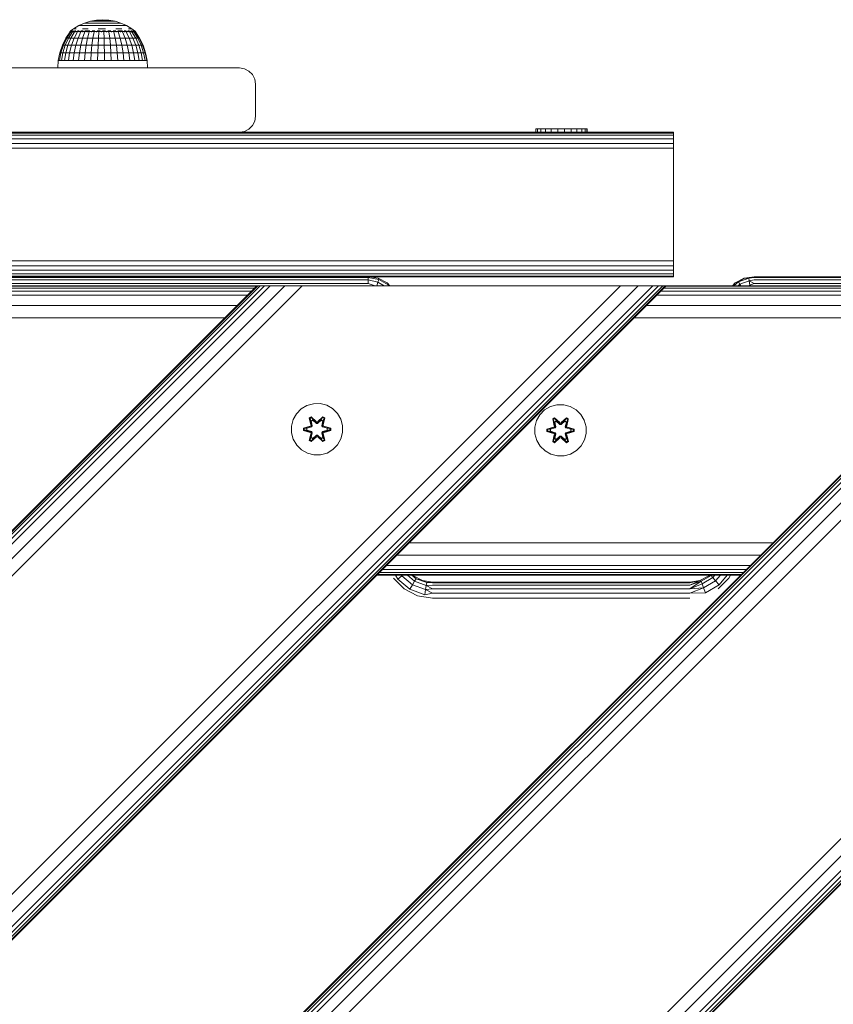
# Model space of a CAD drawing. Units: millimetres. Extents: x -755 to 578302, y -1972 to 596964.
# Drawn here: x 2267 to 2520, y 5657 to 5964 of the extents above; entities that cross this region are included whole.
import ezdxf

# ---------------------------------------------------------------- set-up
doc = ezdxf.new("R2010")
doc.units = ezdxf.units.MM
doc.layers.add('Контур', color=7, linetype='Continuous', lineweight=15)

msp = doc.modelspace()

# ---------------------------------------------------------------- linework, layer by layer
at = {"layer": 'Контур'}
for p, q in [((2286.671, 5962.54), (2288.512, 5963.115)), ((2288.512, 5963.115), (2290.409, 5963.464)), ((2288.512, 5963.115), (2288.57, 5963.115)), ((2288.57, 5963.115), (2288.685, 5963.115)), ((2288.685, 5963.115), (2288.856, 5963.115)), ((2289.079, 5963.115), (2288.856, 5963.115)), ((2289.079, 5963.115), (2289.351, 5963.115)), ((2289.351, 5963.115), (2289.669, 5963.115)), ((2289.669, 5963.115), (2290.027, 5963.115)), ((2290.027, 5963.115), (2290.42, 5963.115)), ((2292.334, 5963.58), (2290.409, 5963.464)), ((2290.409, 5963.464), (2290.438, 5963.464)), ((2290.842, 5963.115), (2290.42, 5963.115)), ((2290.438, 5963.464), (2290.496, 5963.464)), ((2290.496, 5963.464), (2290.582, 5963.464)), ((2290.695, 5963.464), (2290.582, 5963.464)), ((2290.695, 5963.464), (2290.832, 5963.464)), ((2290.832, 5963.464), (2290.992, 5963.464)), ((2290.842, 5963.115), (2291.286, 5963.115)), ((2290.992, 5963.464), (2291.172, 5963.464)), ((2291.172, 5963.464), (2291.37, 5963.464)), ((2291.286, 5963.115), (2291.747, 5963.115)), ((2291.583, 5963.464), (2291.37, 5963.464)), ((2291.583, 5963.464), (2291.806, 5963.464)), ((2291.747, 5963.115), (2292.216, 5963.115)), ((2291.806, 5963.464), (2292.038, 5963.464)), ((2292.038, 5963.464), (2292.275, 5963.464)), ((2292.216, 5963.115), (2292.687, 5963.115)), ((2292.275, 5963.464), (2292.512, 5963.464)), ((2292.334, 5963.58), (2294.263, 5963.464)), ((2292.747, 5963.464), (2292.512, 5963.464)), ((2293.153, 5963.115), (2292.687, 5963.115)), ((2292.747, 5963.464), (2292.975, 5963.464)), ((2292.975, 5963.464), (2293.194, 5963.464)), ((2293.153, 5963.115), (2293.607, 5963.115)), ((2293.194, 5963.464), (2293.399, 5963.464)), ((2293.399, 5963.464), (2293.589, 5963.464)), ((2293.76, 5963.464), (2293.589, 5963.464)), ((2293.607, 5963.115), (2294.041, 5963.115)), ((2293.76, 5963.464), (2293.908, 5963.464)), ((2293.908, 5963.464), (2294.033, 5963.464)), ((2294.033, 5963.464), (2294.133, 5963.464)), ((2294.041, 5963.115), (2294.449, 5963.115)), ((2294.133, 5963.464), (2294.205, 5963.464)), ((2294.248, 5963.464), (2294.205, 5963.464)), ((2294.263, 5963.464), (2294.248, 5963.464)), ((2296.163, 5963.115), (2294.263, 5963.464)), ((2294.449, 5963.115), (2294.825, 5963.115)), ((2295.164, 5963.115), (2294.825, 5963.115)), ((2295.164, 5963.115), (2295.459, 5963.115)), ((2295.459, 5963.115), (2295.708, 5963.115)), ((2295.708, 5963.115), (2295.905, 5963.115)), ((2295.905, 5963.115), (2296.048, 5963.115)), ((2296.134, 5963.115), (2296.048, 5963.115)), ((2296.163, 5963.115), (2296.134, 5963.115)), ((2298.008, 5962.54), (2296.163, 5963.115)), ((2282.134, 5959.908), (2282.322, 5960.047)), ((2282.134, 5959.908), (2282.134, 5959.745)), ((2282.134, 5959.908), (2282.254, 5959.908)), ((2282.254, 5959.908), (2282.254, 5959.745)), ((2282.254, 5959.908), (2282.61, 5959.908)), ((2282.334, 5960.07), (2282.316, 5960.036)), ((2282.334, 5960.07), (2282.402, 5960.07)), ((2282.353, 5960.07), (2283.262, 5960.748)), ((2282.495, 5960.07), (2282.457, 5960.049)), ((2282.477, 5960.07), (2282.495, 5960.07)), ((2282.685, 5960.07), (2282.495, 5960.07)), ((2282.495, 5960.07), (2282.497, 5960.005)), ((2282.61, 5959.908), (2282.61, 5959.745)), ((2282.61, 5959.908), (2283.193, 5959.908)), ((2282.972, 5960.07), (2282.874, 5960.043)), ((2282.972, 5960.07), (2282.881, 5960.07)), ((2282.972, 5960.07), (2282.969, 5959.995)), ((2283.225, 5960.07), (2282.972, 5960.07)), ((2283.193, 5959.908), (2283.193, 5959.745)), ((2283.193, 5959.908), (2283.991, 5959.908)), ((2283.262, 5960.748), (2284.913, 5961.748)), ((2283.4, 5960.748), (2283.673, 5960.748)), ((2283.75, 5960.07), (2283.554, 5960.07)), ((2284.077, 5960.748), (2283.673, 5960.748)), ((2283.75, 5960.07), (2283.693, 5959.994)), ((2284.002, 5960.07), (2283.75, 5960.07)), ((2283.75, 5960.07), (2283.918, 5960.043)), ((2283.991, 5959.908), (2283.991, 5959.745)), ((2283.991, 5959.908), (2284.985, 5959.908)), ((2284.803, 5960.07), (2284.466, 5960.07)), ((2284.803, 5960.07), (2284.657, 5959.998)), ((2285.019, 5960.07), (2284.803, 5960.07)), ((2284.803, 5960.07), (2284.961, 5960.045)), ((2284.913, 5961.748), (2286.671, 5962.54)), ((2284.913, 5961.748), (2285.025, 5961.748)), ((2284.985, 5959.908), (2284.985, 5959.745)), ((2284.985, 5959.908), (2286.151, 5959.908)), ((2285.025, 5961.748), (2285.249, 5961.748)), ((2285.249, 5961.748), (2285.579, 5961.748)), ((2286.099, 5960.07), (2285.569, 5960.07)), ((2286.012, 5961.748), (2285.579, 5961.748)), ((2286.099, 5960.07), (2285.865, 5960.008)), ((2286.007, 5960.748), (2286.857, 5960.748)), ((2286.012, 5961.748), (2286.541, 5961.748)), ((2286.27, 5960.07), (2286.099, 5960.07)), ((2286.099, 5960.07), (2286.221, 5960.049)), ((2286.151, 5959.908), (2286.151, 5959.745)), ((2286.151, 5959.908), (2287.461, 5959.908)), ((2286.541, 5961.748), (2287.158, 5961.748)), ((2286.671, 5962.54), (2286.757, 5962.54)), ((2286.757, 5962.54), (2286.927, 5962.54)), ((2287.595, 5960.07), (2286.774, 5960.07)), ((2287.79, 5960.748), (2286.857, 5960.748)), ((2286.927, 5962.54), (2287.18, 5962.54)), ((2287.158, 5961.748), (2287.853, 5961.748)), ((2287.51, 5962.54), (2287.18, 5962.54)), ((2287.595, 5960.07), (2287.416, 5960.039)), ((2287.461, 5959.908), (2287.461, 5959.745)), ((2287.461, 5959.908), (2288.886, 5959.908)), ((2287.51, 5962.54), (2287.914, 5962.54)), ((2288.3, 5960.07), (2287.595, 5960.07)), ((2287.595, 5960.07), (2287.793, 5960.028)), ((2287.853, 5961.748), (2288.616, 5961.748)), ((2287.914, 5962.54), (2288.385, 5962.54)), ((2288.385, 5962.54), (2288.915, 5962.54)), ((2289.436, 5961.748), (2288.616, 5961.748)), ((2288.886, 5959.908), (2288.886, 5959.745)), ((2288.886, 5959.908), (2290.392, 5959.908)), ((2288.915, 5962.54), (2289.497, 5962.54)), ((2289.244, 5960.07), (2289.026, 5960.07)), ((2289.244, 5960.07), (2289.073, 5960.049)), ((2289.882, 5960.07), (2289.244, 5960.07)), ((2289.244, 5960.07), (2289.454, 5960.004)), ((2289.436, 5961.748), (2290.299, 5961.748)), ((2290.123, 5962.54), (2289.497, 5962.54)), ((2290.123, 5962.54), (2290.781, 5962.54)), ((2290.299, 5961.748), (2291.194, 5961.748)), ((2290.392, 5959.908), (2290.392, 5959.745)), ((2290.392, 5959.908), (2291.944, 5959.908)), ((2290.992, 5960.07), (2290.648, 5960.07)), ((2290.992, 5960.07), (2290.713, 5960.043)), ((2290.781, 5962.54), (2291.464, 5962.54)), ((2290.94, 5960.748), (2292.054, 5960.748)), ((2291.542, 5960.07), (2290.992, 5960.07)), ((2290.992, 5960.07), (2291.099, 5959.995)), ((2291.194, 5961.748), (2292.105, 5961.748)), ((2291.464, 5962.54), (2292.159, 5962.54)), ((2291.944, 5959.908), (2291.944, 5959.745)), ((2291.944, 5959.908), (2293.504, 5959.908)), ((2293.173, 5960.748), (2292.054, 5960.748)), ((2292.105, 5961.748), (2293.02, 5961.748)), ((2292.159, 5962.54), (2292.858, 5962.54)), ((2292.783, 5960.07), (2292.284, 5960.07)), ((2292.783, 5960.07), (2292.746, 5959.992)), ((2293.211, 5960.07), (2292.783, 5960.07)), ((2292.783, 5960.07), (2293.11, 5960.041)), ((2293.548, 5962.54), (2292.858, 5962.54)), ((2293.925, 5961.748), (2293.02, 5961.748)), ((2293.504, 5959.908), (2293.504, 5959.745)), ((2293.504, 5959.908), (2295.037, 5959.908)), ((2293.548, 5962.54), (2294.22, 5962.54)), ((2293.925, 5961.748), (2294.805, 5961.748)), ((2294.559, 5960.07), (2293.963, 5960.07)), ((2294.22, 5962.54), (2294.863, 5962.54)), ((2294.559, 5960.07), (2294.392, 5959.998)), ((2294.825, 5960.07), (2294.559, 5960.07)), ((2294.559, 5960.07), (2294.785, 5960.046)), ((2294.805, 5961.748), (2295.648, 5961.748)), ((2294.863, 5962.54), (2295.468, 5962.54)), ((2295.037, 5959.908), (2295.037, 5959.745)), ((2295.037, 5959.908), (2296.507, 5959.908)), ((2295.468, 5962.54), (2296.026, 5962.54)), ((2296.264, 5960.07), (2295.592, 5960.07)), ((2295.648, 5961.748), (2296.441, 5961.748)), ((2296.527, 5962.54), (2296.026, 5962.54)), ((2296.264, 5960.07), (2296.038, 5960.013)), ((2296.454, 5960.07), (2296.264, 5960.07)), ((2296.264, 5960.07), (2296.411, 5960.049)), ((2296.385, 5960.748), (2297.355, 5960.748)), ((2296.441, 5961.748), (2297.172, 5961.748)), ((2296.507, 5959.908), (2296.507, 5959.745)), ((2296.507, 5959.908), (2297.879, 5959.908)), ((2296.527, 5962.54), (2296.965, 5962.54)), ((2296.965, 5962.54), (2297.333, 5962.54)), ((2297.843, 5960.07), (2297.079, 5960.07)), ((2297.829, 5961.748), (2297.172, 5961.748)), ((2297.333, 5962.54), (2297.625, 5962.54)), ((2298.248, 5960.748), (2297.355, 5960.748)), ((2297.625, 5962.54), (2297.836, 5962.54)), ((2297.843, 5960.07), (2297.711, 5960.045)), ((2297.829, 5961.748), (2298.403, 5961.748)), ((2297.965, 5962.54), (2297.836, 5962.54)), ((2298.518, 5960.07), (2297.843, 5960.07)), ((2297.843, 5960.07), (2298.095, 5960.017)), ((2297.879, 5959.908), (2297.879, 5959.745)), ((2297.879, 5959.908), (2299.121, 5959.908)), ((2298.008, 5962.54), (2297.965, 5962.54)), ((2299.77, 5961.748), (2298.008, 5962.54)), ((2298.403, 5961.748), (2298.885, 5961.748)), ((2298.885, 5961.748), (2299.268, 5961.748)), ((2299.245, 5960.07), (2299.04, 5960.07)), ((2299.245, 5960.07), (2299.106, 5960.047)), ((2299.121, 5959.908), (2299.121, 5959.745)), ((2299.121, 5959.908), (2300.203, 5959.908)), ((2299.669, 5960.07), (2299.245, 5960.07)), ((2299.245, 5960.07), (2299.439, 5960.002)), ((2299.268, 5961.748), (2299.545, 5961.748)), ((2299.713, 5961.748), (2299.545, 5961.748)), ((2299.77, 5961.748), (2299.713, 5961.748)), ((2301.423, 5960.748), (2299.77, 5961.748)), ((2300.424, 5960.07), (2300.187, 5960.07)), ((2300.203, 5959.908), (2300.203, 5959.745)), ((2300.203, 5959.908), (2301.102, 5959.908)), ((2300.424, 5960.07), (2300.257, 5960.044)), ((2300.342, 5960.748), (2300.81, 5960.748)), ((2300.686, 5960.07), (2300.424, 5960.07)), ((2300.424, 5960.07), (2300.523, 5959.995)), ((2301.149, 5960.748), (2300.81, 5960.748)), ((2301.344, 5960.07), (2301.087, 5960.07)), ((2301.102, 5959.908), (2301.102, 5959.745)), ((2301.102, 5959.908), (2301.795, 5959.908)), ((2301.482, 5960.07), (2301.344, 5960.07)), ((2301.344, 5960.07), (2301.369, 5959.994)), ((2301.344, 5960.07), (2301.476, 5960.043)), ((2302.504, 5959.908), (2301.423, 5960.748)), ((2301.974, 5960.07), (2301.737, 5960.07)), ((2301.795, 5959.908), (2301.795, 5959.745)), ((2301.795, 5959.908), (2302.266, 5959.908)), ((2301.974, 5960.07), (2301.968, 5959.997)), ((2302.024, 5960.07), (2301.974, 5960.07)), ((2301.974, 5960.07), (2302.041, 5960.045)), ((2302.294, 5960.07), (2302.16, 5960.07)), ((2302.266, 5959.908), (2302.266, 5959.745)), ((2302.266, 5959.908), (2302.504, 5959.908)), ((2302.294, 5960.07), (2302.303, 5960.017)), ((2302.294, 5960.07), (2302.318, 5960.048)), ((2302.504, 5959.908), (2302.504, 5959.745)), ((2279.807, 5955.655), (2280.896, 5957.878)), ((2281.164, 5957.878), (2280.101, 5955.655)), ((2280.681, 5955.655), (2281.694, 5957.878)), ((2280.896, 5957.878), (2282.194, 5959.835)), ((2280.896, 5957.878), (2281.164, 5957.878)), ((2282.432, 5959.835), (2281.164, 5957.878)), ((2281.164, 5957.878), (2281.694, 5957.878)), ((2282.473, 5957.878), (2281.534, 5955.655)), ((2282.901, 5959.835), (2281.694, 5957.878)), ((2282.473, 5957.878), (2281.694, 5957.878)), ((2283.592, 5959.835), (2282.473, 5957.878)), ((2283.484, 5957.878), (2282.473, 5957.878)), ((2283.484, 5957.878), (2282.641, 5955.655)), ((2284.488, 5959.835), (2283.484, 5957.878)), ((2284.702, 5957.878), (2283.484, 5957.878)), ((2284.702, 5957.878), (2283.975, 5955.655)), ((2285.568, 5959.835), (2284.702, 5957.878)), ((2286.098, 5957.878), (2284.702, 5957.878)), ((2286.098, 5957.878), (2285.505, 5955.655)), ((2286.806, 5959.835), (2286.098, 5957.878)), ((2287.641, 5957.878), (2286.098, 5957.878)), ((2287.641, 5957.878), (2287.195, 5955.655)), ((2288.174, 5959.835), (2287.641, 5957.878)), ((2289.294, 5957.878), (2287.641, 5957.878)), ((2289.294, 5957.878), (2289.005, 5955.655)), ((2289.639, 5959.835), (2289.294, 5957.878)), ((2289.294, 5957.878), (2291.019, 5957.878)), ((2290.893, 5955.655), (2291.019, 5957.878)), ((2291.168, 5959.835), (2291.019, 5957.878)), ((2292.774, 5957.878), (2291.019, 5957.878)), ((2292.724, 5959.835), (2292.774, 5957.878)), ((2292.774, 5957.878), (2292.815, 5955.655)), ((2294.518, 5957.878), (2292.774, 5957.878)), ((2294.271, 5959.835), (2294.518, 5957.878)), ((2294.518, 5957.878), (2294.726, 5955.655)), ((2296.212, 5957.878), (2294.518, 5957.878)), ((2295.772, 5959.835), (2296.212, 5957.878)), ((2296.212, 5957.878), (2296.581, 5955.655)), ((2297.815, 5957.878), (2296.212, 5957.878)), ((2297.193, 5959.835), (2297.815, 5957.878)), ((2297.815, 5957.878), (2298.336, 5955.655)), ((2299.289, 5957.878), (2297.815, 5957.878)), ((2298.5, 5959.835), (2299.289, 5957.878)), ((2299.289, 5957.878), (2299.951, 5955.655)), ((2300.6, 5957.878), (2299.289, 5957.878)), ((2299.662, 5959.835), (2300.6, 5957.878)), ((2300.6, 5957.878), (2301.387, 5955.655)), ((2300.6, 5957.878), (2301.718, 5957.878)), ((2300.653, 5959.835), (2301.718, 5957.878)), ((2301.448, 5959.835), (2302.615, 5957.878)), ((2302.611, 5955.655), (2301.718, 5957.878)), ((2302.615, 5957.878), (2301.718, 5957.878)), ((2302.03, 5959.835), (2303.272, 5957.878)), ((2302.385, 5959.835), (2303.672, 5957.878)), ((2302.504, 5959.835), (2303.806, 5957.878)), ((2302.615, 5957.878), (2303.594, 5955.655)), ((2303.272, 5957.878), (2302.615, 5957.878)), ((2303.272, 5957.878), (2304.313, 5955.655)), ((2303.672, 5957.878), (2303.272, 5957.878)), ((2303.672, 5957.878), (2304.751, 5955.655)), ((2303.806, 5957.878), (2303.672, 5957.878)), ((2303.806, 5957.878), (2304.898, 5955.655)), ((2279.016, 5953.309), (2279.807, 5955.655)), ((2280.101, 5955.655), (2279.328, 5953.309)), ((2279.807, 5955.655), (2280.101, 5955.655)), ((2279.945, 5953.309), (2280.681, 5955.655)), ((2280.101, 5955.655), (2280.681, 5955.655)), ((2281.534, 5955.655), (2280.681, 5955.655)), ((2281.534, 5955.655), (2280.852, 5953.309)), ((2282.641, 5955.655), (2281.534, 5955.655)), ((2282.641, 5955.655), (2282.029, 5953.309)), ((2283.975, 5955.655), (2282.641, 5955.655)), ((2283.975, 5955.655), (2283.447, 5953.309)), ((2285.505, 5955.655), (2283.975, 5955.655)), ((2285.505, 5955.655), (2285.073, 5953.309)), ((2287.195, 5955.655), (2285.505, 5955.655)), ((2287.195, 5955.655), (2286.87, 5953.309)), ((2289.005, 5955.655), (2287.195, 5955.655)), ((2289.005, 5955.655), (2288.795, 5953.309)), ((2289.005, 5955.655), (2290.893, 5955.655)), ((2290.802, 5953.309), (2290.893, 5955.655)), ((2292.815, 5955.655), (2290.893, 5955.655)), ((2292.815, 5955.655), (2292.846, 5953.309)), ((2294.726, 5955.655), (2292.815, 5955.655)), ((2294.726, 5955.655), (2294.877, 5953.309)), ((2296.581, 5955.655), (2294.726, 5955.655)), ((2296.581, 5955.655), (2296.849, 5953.309)), ((2298.336, 5955.655), (2296.581, 5955.655)), ((2298.336, 5955.655), (2298.715, 5953.309)), ((2299.951, 5955.655), (2298.336, 5955.655)), ((2299.951, 5955.655), (2300.432, 5953.309)), ((2301.387, 5955.655), (2299.951, 5955.655)), ((2301.387, 5955.655), (2301.959, 5953.309)), ((2301.387, 5955.655), (2302.611, 5955.655)), ((2303.26, 5953.309), (2302.611, 5955.655)), ((2303.594, 5955.655), (2302.611, 5955.655)), ((2303.594, 5955.655), (2304.305, 5953.309)), ((2304.313, 5955.655), (2303.594, 5955.655)), ((2304.313, 5955.655), (2305.069, 5953.309)), ((2304.751, 5955.655), (2304.313, 5955.655)), ((2304.751, 5955.655), (2305.535, 5953.309)), ((2304.898, 5955.655), (2304.751, 5955.655)), ((2304.898, 5955.655), (2305.692, 5953.309)), ((2278.335, 5948.574), (2278.536, 5950.879)), ((2278.536, 5950.879), (2279.016, 5953.309)), ((2278.536, 5950.879), (2278.859, 5950.879)), ((2279.328, 5953.309), (2278.859, 5950.879)), ((2278.859, 5950.879), (2279.498, 5950.879)), ((2279.016, 5953.309), (2279.328, 5953.309)), ((2279.328, 5953.309), (2279.945, 5953.309)), ((2279.498, 5950.879), (2279.945, 5953.309)), ((2280.438, 5950.879), (2279.498, 5950.879)), ((2280.852, 5953.309), (2279.945, 5953.309)), ((2280.852, 5953.309), (2280.438, 5950.879)), ((2281.657, 5950.879), (2280.438, 5950.879)), ((2282.029, 5953.309), (2280.852, 5953.309)), ((2282.029, 5953.309), (2281.657, 5950.879)), ((2283.127, 5950.879), (2281.657, 5950.879)), ((2283.447, 5953.309), (2282.029, 5953.309)), ((2283.447, 5953.309), (2283.127, 5950.879)), ((2284.812, 5950.879), (2283.127, 5950.879)), ((2285.073, 5953.309), (2283.447, 5953.309)), ((2285.073, 5953.309), (2284.812, 5950.879)), ((2286.673, 5950.879), (2284.812, 5950.879)), ((2286.87, 5953.309), (2285.073, 5953.309)), ((2286.87, 5953.309), (2286.673, 5950.879)), ((2288.667, 5950.879), (2286.673, 5950.879)), ((2288.795, 5953.309), (2286.87, 5953.309)), ((2288.795, 5953.309), (2288.667, 5950.879)), ((2288.667, 5950.879), (2290.747, 5950.879)), ((2288.795, 5953.309), (2290.802, 5953.309)), ((2290.747, 5950.879), (2290.802, 5953.309)), ((2292.864, 5950.879), (2290.747, 5950.879)), ((2292.846, 5953.309), (2290.802, 5953.309)), ((2292.846, 5953.309), (2292.864, 5950.879)), ((2294.877, 5953.309), (2292.846, 5953.309)), ((2294.969, 5950.879), (2292.864, 5950.879)), ((2294.877, 5953.309), (2294.969, 5950.879)), ((2296.849, 5953.309), (2294.877, 5953.309)), ((2297.012, 5950.879), (2294.969, 5950.879)), ((2296.849, 5953.309), (2297.012, 5950.879)), ((2298.715, 5953.309), (2296.849, 5953.309)), ((2298.946, 5950.879), (2297.012, 5950.879)), ((2298.715, 5953.309), (2298.946, 5950.879)), ((2300.432, 5953.309), (2298.715, 5953.309)), ((2300.724, 5950.879), (2298.946, 5950.879)), ((2300.432, 5953.309), (2300.724, 5950.879)), ((2301.959, 5953.309), (2300.432, 5953.309)), ((2302.306, 5950.879), (2300.724, 5950.879)), ((2301.959, 5953.309), (2302.306, 5950.879)), ((2301.959, 5953.309), (2303.26, 5953.309)), ((2302.306, 5950.879), (2303.654, 5950.879)), ((2303.654, 5950.879), (2303.26, 5953.309)), ((2304.305, 5953.309), (2303.26, 5953.309)), ((2304.737, 5950.879), (2303.654, 5950.879)), ((2304.305, 5953.309), (2304.737, 5950.879)), ((2305.069, 5953.309), (2304.305, 5953.309)), ((2305.529, 5950.879), (2304.737, 5950.879)), ((2305.069, 5953.309), (2305.529, 5950.879)), ((2305.535, 5953.309), (2305.069, 5953.309)), ((2306.011, 5950.879), (2305.529, 5950.879)), ((2305.535, 5953.309), (2306.011, 5950.879)), ((2305.692, 5953.309), (2305.535, 5953.309)), ((2305.692, 5953.309), (2306.174, 5950.879)), ((2306.174, 5950.879), (2306.011, 5950.879)), ((2306.293, 5948.574), (2306.174, 5950.879)), ((2249.868, 5948.574), (2334.868, 5948.574)), ((2334.868, 5948.574), (2336.413, 5948.33)), ((2337.807, 5947.619), (2336.413, 5948.33)), ((2338.913, 5946.513), (2337.807, 5947.619)), ((2339.623, 5945.119), (2338.913, 5946.513)), ((2339.868, 5943.574), (2339.623, 5945.119)), ((2339.868, 5933.574), (2339.868, 5943.574)), ((2339.623, 5932.029), (2339.868, 5933.574)), ((2336.413, 5928.819), (2337.807, 5929.529)), ((2337.807, 5929.529), (2338.913, 5930.635)), ((2338.913, 5930.635), (2339.623, 5932.029)), ((2427.019, 5929.681), (2427.544, 5929.681)), ((2427.019, 5929.681), (2427.019, 5928.574)), ((2427.544, 5929.681), (2428.576, 5929.681)), ((2427.544, 5929.681), (2427.544, 5928.574)), ((2428.576, 5929.681), (2430.044, 5929.681)), ((2428.576, 5929.681), (2428.576, 5928.574)), ((2430.044, 5929.681), (2431.849, 5929.681)), ((2430.044, 5929.681), (2430.044, 5928.574)), ((2433.868, 5929.681), (2431.849, 5929.681)), ((2431.849, 5929.681), (2431.849, 5928.574)), ((2433.868, 5929.681), (2435.963, 5929.681)), ((2433.868, 5929.681), (2433.868, 5928.574)), ((2435.963, 5929.681), (2437.992, 5929.681)), ((2435.963, 5929.681), (2435.963, 5928.574)), ((2437.992, 5929.681), (2439.815, 5929.681)), ((2437.992, 5929.681), (2437.992, 5928.574)), ((2439.815, 5929.681), (2441.31, 5929.681)), ((2439.815, 5929.681), (2439.815, 5928.574)), ((2441.31, 5929.681), (2442.373, 5929.681)), ((2441.31, 5929.681), (2441.31, 5928.574)), ((2442.373, 5929.681), (2442.933, 5929.681)), ((2442.373, 5929.681), (2442.373, 5928.574)), ((2442.933, 5929.681), (2442.951, 5929.681)), ((2442.933, 5929.681), (2442.933, 5928.574)), ((2442.951, 5929.681), (2442.951, 5928.574)), ((2469.868, 5928.33), (1589.868, 5928.33)), ((2469.868, 5927.619), (1589.868, 5927.619)), ((2469.868, 5926.513), (1589.868, 5926.513)), ((2334.868, 5928.574), (2249.868, 5928.574)), ((2334.868, 5928.574), (2336.413, 5928.819)), ((2469.868, 5928.574), (2334.868, 5928.574)), ((2469.868, 5928.574), (2469.868, 5928.33)), ((2469.868, 5928.33), (2469.868, 5927.619)), ((2469.868, 5927.619), (2469.868, 5926.513)), ((2469.868, 5926.513), (2469.868, 5925.119)), ((2469.868, 5925.119), (1589.868, 5925.119)), ((2469.868, 5923.574), (1589.868, 5923.574)), ((2469.868, 5925.119), (2469.868, 5923.574)), ((2469.868, 5888.574), (2469.868, 5923.574)), ((2469.868, 5888.574), (1589.868, 5888.574)), ((2469.868, 5887.029), (1589.868, 5887.029)), ((2469.868, 5888.574), (2469.868, 5887.029)), ((2469.868, 5887.029), (2469.868, 5885.635)), ((2469.868, 5885.635), (1589.868, 5885.635)), ((2469.868, 5884.529), (1589.868, 5884.529)), ((2469.868, 5883.819), (1589.868, 5883.819)), ((2469.868, 5883.574), (1589.868, 5883.574)), ((2374.916, 5883.388), (1684.916, 5883.388)), ((2374.916, 5883.574), (2374.916, 5883.388)), ((2374.916, 5883.388), (2374.916, 5882.678)), ((2374.916, 5883.388), (2378.233, 5882.747)), ((2375.286, 5883.574), (2378.006, 5883.144)), ((2469.868, 5885.635), (2469.868, 5884.529)), ((2469.868, 5884.529), (2469.868, 5883.819)), ((2469.868, 5883.574), (2469.868, 5883.819)), ((2491.825, 5883.144), (2494.916, 5883.633)), ((2494.916, 5883.388), (2493.231, 5883.184)), ((2494.916, 5883.633), (2494.916, 5883.388)), ((2494.916, 5883.633), (3184.916, 5883.633)), ((2494.916, 5883.388), (3184.916, 5883.388)), ((1579.756, 5880.84), (3244.756, 5880.842)), ((1579.756, 4993.045), (2467.55, 5880.839)), ((1579.756, 5120.325), (2340.271, 5880.839)), ((1579.756, 5106.183), (2354.413, 5880.839)), ((1579.756, 5111.594), (2349, 5880.839)), ((1579.756, 5116.183), (2344.413, 5880.839)), ((1579.756, 5117.941), (2342.654, 5880.839)), ((1579.756, 5119.248), (2341.347, 5880.839)), ((1579.756, 5120.053), (2340.542, 5880.839)), ((1579.756, 4993.317), (2467.278, 5880.839)), ((1579.756, 4994.122), (2466.473, 5880.839)), ((1579.756, 4995.429), (2465.166, 5880.839)), ((1579.756, 4997.187), (2463.407, 5880.839)), ((1579.756, 5001.775), (2458.819, 5880.839)), ((1579.756, 5007.187), (2453.407, 5880.839)), ((1680.726, 4980.841), (2580.726, 5880.84)), ((1680.998, 4980.841), (2580.998, 5880.84)), ((1681.803, 4980.841), (2581.802, 5880.84)), ((1683.11, 4980.841), (2583.109, 5880.84)), ((1684.869, 4980.841), (2584.868, 5880.84)), ((2374.916, 5882.678), (1684.916, 5882.678)), ((2374.916, 5881.572), (1684.916, 5881.572)), ((1689.457, 4980.841), (2589.456, 5880.84)), ((1694.869, 4980.841), (2594.868, 5880.84)), ((1793.864, 4980.841), (2693.863, 5880.84)), ((1799.276, 4980.841), (2699.275, 5880.84)), ((1803.864, 4980.841), (2703.863, 5880.84)), ((1805.622, 4980.841), (2705.622, 5880.84)), ((1806.929, 4980.841), (2706.929, 5880.84)), ((1807.734, 4980.841), (2707.733, 5880.84)), ((1808.006, 4980.841), (2708.005, 5880.84)), ((2340.08, 5880.649), (2226.942, 5880.648)), ((2340.271, 5880.839), (2340.542, 5880.839)), ((2340.542, 5880.839), (2341.347, 5880.839)), ((2341.347, 5880.839), (2342.654, 5880.839)), ((2342.654, 5880.839), (2344.413, 5880.839)), ((2344.413, 5880.839), (2349, 5880.839)), ((2354.413, 5880.839), (2349, 5880.839)), ((2453.407, 5880.839), (2354.413, 5880.839)), ((2374.916, 5882.678), (2374.916, 5881.572)), ((2374.916, 5882.678), (2377.936, 5881.931)), ((2374.916, 5881.572), (2377.019, 5880.841)), ((2377.936, 5881.931), (2377.539, 5880.841)), ((2378.233, 5882.747), (2377.936, 5881.931)), ((2379.823, 5880.841), (2377.936, 5881.931)), ((2378.006, 5883.144), (2378.233, 5882.747)), ((2378.006, 5883.144), (2380.793, 5881.723)), ((2381.15, 5881.062), (2378.233, 5882.747)), ((2380.793, 5881.723), (2381.15, 5881.062)), ((2380.793, 5881.723), (2381.675, 5880.841)), ((2381.15, 5881.062), (2380.964, 5880.841)), ((2381.335, 5880.841), (2381.15, 5881.062)), ((2381.414, 5880.841), (2381.15, 5881.062)), ((2453.407, 5880.839), (2458.819, 5880.839)), ((2463.407, 5880.839), (2458.819, 5880.839)), ((2465.166, 5880.839), (2463.407, 5880.839)), ((2466.473, 5880.839), (2465.166, 5880.839)), ((2467.278, 5880.839), (2466.473, 5880.839)), ((2467.55, 5880.839), (2467.278, 5880.839)), ((2580.534, 5880.649), (2467.359, 5880.649)), ((2488.156, 5880.841), (2489.038, 5881.723)), ((2489.038, 5881.723), (2488.3, 5880.841)), ((2490.066, 5882.032), (2488.647, 5880.841)), ((2489.038, 5881.723), (2491.825, 5883.144)), ((2489.038, 5881.723), (2490.066, 5882.032)), ((2490.5, 5881.28), (2489.978, 5880.841)), ((2493.231, 5883.184), (2490.066, 5882.032)), ((2491.825, 5883.144), (2490.066, 5882.032)), ((2490.066, 5882.032), (2490.5, 5881.28)), ((2493.382, 5882.329), (2490.5, 5881.28)), ((2490.5, 5881.28), (2490.754, 5880.841)), ((2491.825, 5883.144), (2493.231, 5883.184)), ((2493.613, 5881.019), (2493.125, 5880.841)), ((2493.231, 5883.184), (2493.382, 5882.329)), ((2494.916, 5882.678), (2493.382, 5882.329)), ((2493.382, 5882.329), (2493.613, 5881.019)), ((2494.916, 5881.572), (2493.382, 5882.329)), ((2494.916, 5881.572), (2493.613, 5881.019)), ((2493.889, 5880.841), (2493.613, 5881.019)), ((2494.916, 5882.678), (3184.916, 5882.678)), ((2494.916, 5881.572), (3184.916, 5881.572)), ((2337.343, 5877.912), (2224.206, 5877.912)), ((2338.587, 5879.155), (2225.449, 5879.155)), ((2339.511, 5880.08), (2226.373, 5880.079)), ((2577.798, 5877.912), (2464.622, 5877.912)), ((2579.041, 5879.156), (2465.866, 5879.156)), ((2579.966, 5880.08), (2466.79, 5880.08)), ((2334.099, 5874.668), (2220.961, 5874.667)), ((2574.553, 5874.668), (2461.378, 5874.668)), ((2330.272, 5870.841), (2217.134, 5870.841)), ((2570.727, 5870.841), (2457.551, 5870.841)), ((2354.05, 5842.512), (2355.855, 5843.575)), ((2357.874, 5844.135), (2355.855, 5843.575)), ((2357.874, 5844.135), (2359.969, 5844.153)), ((2359.969, 5844.153), (2361.998, 5843.629)), ((2361.998, 5843.629), (2363.821, 5842.597)), ((2433.596, 5843.813), (2431.577, 5843.253)), ((2433.596, 5843.813), (2435.691, 5843.831)), ((2435.691, 5843.831), (2437.719, 5843.307)), ((2351.55, 5839.194), (2352.581, 5841.018)), ((2352.581, 5841.018), (2354.05, 5842.512)), ((2363.821, 5842.597), (2365.315, 5841.129)), ((2365.315, 5841.129), (2366.379, 5839.323)), ((2427.271, 5838.872), (2428.303, 5840.695)), ((2428.303, 5840.695), (2429.772, 5842.189)), ((2429.772, 5842.189), (2431.577, 5843.253)), ((2437.719, 5843.307), (2439.543, 5842.275)), ((2439.543, 5842.275), (2441.037, 5840.807)), ((2441.037, 5840.807), (2442.101, 5839.001)), ((2351.025, 5837.165), (2351.55, 5839.194)), ((2357.154, 5840.045), (2356.562, 5839.703)), ((2356.562, 5839.703), (2357.043, 5837.559)), ((2356.667, 5839.585), (2356.562, 5839.703)), ((2357.208, 5839.898), (2356.667, 5839.585)), ((2357.198, 5837.431), (2356.667, 5839.585)), ((2356.667, 5839.585), (2357.043, 5837.559)), ((2356.667, 5839.585), (2356.72, 5839.511)), ((2357.247, 5839.815), (2356.72, 5839.511)), ((2357.158, 5838.76), (2356.72, 5839.511)), ((2357.198, 5837.431), (2356.72, 5839.511)), ((2357.198, 5837.431), (2357.017, 5837.119)), ((2358.77, 5838.56), (2357.154, 5840.045)), ((2357.208, 5839.898), (2357.154, 5840.045)), ((2357.679, 5839.061), (2357.158, 5838.76)), ((2357.501, 5837.255), (2357.158, 5838.76)), ((2357.17, 5838.74), (2357.158, 5838.76)), ((2357.17, 5838.74), (2357.691, 5839.041)), ((2357.17, 5838.74), (2357.509, 5837.251)), ((2357.198, 5837.431), (2357.225, 5837.415)), ((2357.208, 5839.898), (2358.77, 5838.56)), ((2357.208, 5839.898), (2358.811, 5838.362)), ((2357.208, 5839.898), (2357.247, 5839.815)), ((2357.501, 5837.255), (2357.225, 5837.415)), ((2357.679, 5839.061), (2357.247, 5839.815)), ((2358.811, 5838.362), (2357.247, 5839.815)), ((2357.679, 5839.061), (2358.811, 5838.012)), ((2357.679, 5839.061), (2357.691, 5839.041)), ((2358.811, 5838.003), (2357.691, 5839.041)), ((2359.171, 5838.362), (2358.811, 5838.362)), ((2358.811, 5838.362), (2358.811, 5838.331)), ((2358.811, 5838.012), (2358.811, 5838.331)), ((2359.171, 5838.012), (2358.811, 5838.012)), ((2358.811, 5838.003), (2358.811, 5838.012)), ((2359.171, 5838.003), (2358.811, 5838.003)), ((2359.171, 5838.362), (2360.772, 5839.899)), ((2359.171, 5838.362), (2360.734, 5839.816)), ((2359.171, 5838.012), (2360.303, 5839.061)), ((2359.171, 5838.003), (2360.291, 5839.041)), ((2359.171, 5838.362), (2359.171, 5838.331)), ((2359.171, 5838.012), (2359.171, 5838.331)), ((2359.171, 5838.003), (2359.171, 5838.012)), ((2360.821, 5840.048), (2359.205, 5838.561)), ((2360.772, 5839.899), (2359.205, 5838.561)), ((2360.291, 5839.041), (2360.303, 5839.061)), ((2360.291, 5839.041), (2360.812, 5838.74)), ((2360.303, 5839.061), (2360.734, 5839.816)), ((2360.823, 5838.76), (2360.303, 5839.061)), ((2360.473, 5837.251), (2360.812, 5838.74)), ((2360.823, 5838.76), (2360.481, 5837.255)), ((2360.481, 5837.255), (2360.757, 5837.415)), ((2360.772, 5839.899), (2360.734, 5839.816)), ((2361.261, 5839.512), (2360.734, 5839.816)), ((2360.784, 5837.431), (2360.757, 5837.415)), ((2360.772, 5839.899), (2360.821, 5840.048)), ((2361.313, 5839.587), (2360.772, 5839.899)), ((2361.313, 5839.587), (2360.784, 5837.431)), ((2360.784, 5837.431), (2361.261, 5839.512)), ((2360.965, 5837.119), (2360.784, 5837.431)), ((2360.823, 5838.76), (2360.812, 5838.74)), ((2361.414, 5839.707), (2360.821, 5840.048)), ((2360.823, 5838.76), (2361.261, 5839.512)), ((2360.934, 5837.565), (2361.414, 5839.707)), ((2361.313, 5839.587), (2360.934, 5837.565)), ((2361.313, 5839.587), (2361.261, 5839.512)), ((2361.313, 5839.587), (2361.414, 5839.707)), ((2366.379, 5839.323), (2366.939, 5837.305)), ((2426.747, 5836.843), (2427.271, 5838.872)), ((2432.876, 5839.723), (2432.284, 5839.38)), ((2432.284, 5839.38), (2432.765, 5837.237)), ((2432.389, 5839.263), (2432.284, 5839.38)), ((2432.93, 5839.576), (2432.389, 5839.263)), ((2432.919, 5837.109), (2432.389, 5839.263)), ((2432.389, 5839.263), (2432.765, 5837.237)), ((2432.389, 5839.263), (2432.442, 5839.188)), ((2432.969, 5839.493), (2432.442, 5839.188)), ((2432.88, 5838.438), (2432.442, 5839.188)), ((2432.919, 5837.109), (2432.442, 5839.188)), ((2434.491, 5838.237), (2432.876, 5839.723)), ((2432.93, 5839.576), (2432.876, 5839.723)), ((2433.401, 5838.739), (2432.88, 5838.438)), ((2433.223, 5836.933), (2432.88, 5838.438)), ((2432.892, 5838.418), (2432.88, 5838.438)), ((2432.892, 5838.418), (2433.413, 5838.719)), ((2432.892, 5838.418), (2433.231, 5836.929)), ((2432.93, 5839.576), (2434.491, 5838.237)), ((2432.93, 5839.576), (2434.533, 5838.04)), ((2432.93, 5839.576), (2432.969, 5839.493)), ((2433.401, 5838.739), (2432.969, 5839.493)), ((2434.533, 5838.04), (2432.969, 5839.493)), ((2433.401, 5838.739), (2434.532, 5837.69)), ((2433.401, 5838.739), (2433.413, 5838.719)), ((2434.532, 5837.681), (2433.413, 5838.719)), ((2434.532, 5837.69), (2434.533, 5838.008)), ((2434.893, 5837.69), (2434.532, 5837.69)), ((2434.532, 5837.681), (2434.532, 5837.69)), ((2434.893, 5837.681), (2434.532, 5837.681)), ((2434.893, 5838.04), (2434.533, 5838.04)), ((2434.533, 5838.04), (2434.533, 5838.008)), ((2434.893, 5838.04), (2436.494, 5839.577)), ((2434.893, 5838.04), (2436.456, 5839.494)), ((2434.893, 5837.69), (2436.025, 5838.739)), ((2434.893, 5837.681), (2436.013, 5838.719)), ((2434.893, 5838.04), (2434.893, 5838.008)), ((2434.893, 5837.69), (2434.893, 5838.008)), ((2434.893, 5837.681), (2434.893, 5837.69)), ((2436.542, 5839.726), (2434.927, 5838.238)), ((2436.494, 5839.577), (2434.927, 5838.238)), ((2436.013, 5838.719), (2436.025, 5838.739)), ((2436.013, 5838.719), (2436.534, 5838.418)), ((2436.025, 5838.739), (2436.456, 5839.494)), ((2436.545, 5838.438), (2436.025, 5838.739)), ((2436.195, 5836.929), (2436.534, 5838.418)), ((2436.545, 5838.438), (2436.203, 5836.933)), ((2436.494, 5839.577), (2436.456, 5839.494)), ((2436.983, 5839.189), (2436.456, 5839.494)), ((2436.494, 5839.577), (2436.542, 5839.726)), ((2437.035, 5839.265), (2436.494, 5839.577)), ((2437.035, 5839.265), (2436.506, 5837.109)), ((2436.506, 5837.109), (2436.983, 5839.189)), ((2436.545, 5838.438), (2436.534, 5838.418)), ((2437.135, 5839.385), (2436.542, 5839.726)), ((2436.545, 5838.438), (2436.983, 5839.189)), ((2436.656, 5837.243), (2437.135, 5839.385)), ((2437.035, 5839.265), (2436.656, 5837.243)), ((2437.035, 5839.265), (2436.983, 5839.189)), ((2437.035, 5839.265), (2437.135, 5839.385)), ((2442.101, 5839.001), (2442.661, 5836.982)), ((2351.043, 5835.07), (2351.025, 5837.165)), ((2351.603, 5833.052), (2351.043, 5835.07)), ((2356.826, 5837.182), (2354.731, 5836.525)), ((2354.731, 5836.525), (2354.732, 5835.841)), ((2354.886, 5836.499), (2354.731, 5836.525)), ((2354.886, 5835.873), (2354.732, 5835.841)), ((2354.732, 5835.841), (2356.829, 5835.186)), ((2354.886, 5836.499), (2356.826, 5837.182)), ((2354.886, 5836.499), (2357.017, 5837.119)), ((2354.886, 5836.499), (2354.886, 5835.873)), ((2354.886, 5836.499), (2354.975, 5836.491)), ((2354.886, 5835.873), (2354.975, 5835.883)), ((2357.017, 5835.256), (2354.886, 5835.873)), ((2354.886, 5835.873), (2356.829, 5835.186)), ((2357.017, 5837.119), (2354.975, 5836.491)), ((2355.807, 5836.484), (2354.975, 5836.491)), ((2354.975, 5836.491), (2354.975, 5835.883)), ((2355.807, 5835.891), (2354.975, 5835.883)), ((2357.017, 5835.256), (2354.975, 5835.883)), ((2355.807, 5836.484), (2357.32, 5836.944)), ((2355.83, 5836.484), (2355.807, 5836.484)), ((2357.32, 5835.431), (2355.807, 5835.891)), ((2355.83, 5835.891), (2355.807, 5835.891)), ((2355.83, 5836.484), (2357.328, 5836.939)), ((2355.83, 5836.484), (2355.83, 5835.891)), ((2357.328, 5835.436), (2355.83, 5835.891)), ((2356.568, 5832.667), (2357.048, 5834.81)), ((2356.669, 5832.788), (2357.198, 5834.944)), ((2356.669, 5832.788), (2357.048, 5834.81)), ((2357.198, 5834.944), (2356.721, 5832.863)), ((2357.017, 5837.119), (2357.045, 5837.103)), ((2357.017, 5835.256), (2357.045, 5835.272)), ((2357.017, 5835.256), (2357.198, 5834.944)), ((2357.32, 5836.944), (2357.045, 5837.103)), ((2357.32, 5835.431), (2357.045, 5835.272)), ((2357.158, 5833.615), (2357.501, 5835.12)), ((2357.17, 5833.635), (2357.509, 5835.124)), ((2357.198, 5834.944), (2357.225, 5834.96)), ((2357.501, 5835.12), (2357.225, 5834.96)), ((2357.501, 5837.255), (2357.32, 5836.944)), ((2357.328, 5836.939), (2357.32, 5836.944)), ((2357.32, 5835.431), (2357.328, 5835.436)), ((2357.32, 5835.431), (2357.501, 5835.12)), ((2357.328, 5836.939), (2357.509, 5837.251)), ((2357.509, 5835.124), (2357.328, 5835.436)), ((2357.501, 5837.255), (2357.509, 5837.251)), ((2357.509, 5835.124), (2357.501, 5835.12)), ((2358.811, 5834.363), (2357.679, 5833.314)), ((2358.811, 5834.372), (2357.691, 5833.334)), ((2358.811, 5834.363), (2358.811, 5834.372)), ((2359.171, 5834.372), (2358.811, 5834.372)), ((2358.811, 5834.363), (2358.811, 5834.044)), ((2358.811, 5834.363), (2359.171, 5834.363)), ((2359.171, 5834.372), (2359.171, 5834.363)), ((2360.291, 5833.334), (2359.171, 5834.372)), ((2359.171, 5834.363), (2359.171, 5834.044)), ((2360.303, 5833.314), (2359.171, 5834.363)), ((2360.473, 5837.251), (2360.481, 5837.255)), ((2360.473, 5837.251), (2360.654, 5836.939)), ((2360.654, 5835.436), (2360.473, 5835.124)), ((2360.481, 5835.12), (2360.473, 5835.124)), ((2360.473, 5835.124), (2360.812, 5833.635)), ((2360.662, 5836.944), (2360.481, 5837.255)), ((2360.481, 5835.12), (2360.662, 5835.431)), ((2360.481, 5835.12), (2360.757, 5834.96)), ((2360.481, 5835.12), (2360.823, 5833.615)), ((2360.662, 5836.944), (2360.654, 5836.939)), ((2360.654, 5836.939), (2362.152, 5836.484)), ((2362.152, 5835.891), (2360.654, 5835.436)), ((2360.654, 5835.436), (2360.662, 5835.431)), ((2360.662, 5836.944), (2360.937, 5837.103)), ((2360.662, 5836.944), (2362.175, 5836.484)), ((2362.175, 5835.891), (2360.662, 5835.431)), ((2360.662, 5835.431), (2360.937, 5835.272)), ((2360.784, 5834.944), (2360.757, 5834.96)), ((2360.784, 5834.944), (2360.965, 5835.256)), ((2360.784, 5834.944), (2361.315, 5832.79)), ((2360.784, 5834.944), (2361.262, 5832.864)), ((2360.965, 5837.119), (2360.937, 5837.103)), ((2360.965, 5835.256), (2360.937, 5835.272)), ((2361.42, 5832.672), (2360.939, 5834.816)), ((2361.315, 5832.79), (2360.939, 5834.816)), ((2360.965, 5837.119), (2363.096, 5836.501)), ((2360.965, 5837.119), (2363.007, 5836.492)), ((2360.965, 5835.256), (2363.007, 5835.884)), ((2363.096, 5835.876), (2360.965, 5835.256)), ((2363.25, 5836.534), (2361.153, 5837.188)), ((2363.096, 5836.501), (2361.153, 5837.188)), ((2363.096, 5835.876), (2361.156, 5835.193)), ((2361.156, 5835.193), (2363.25, 5835.85)), ((2362.152, 5835.891), (2362.152, 5836.484)), ((2362.152, 5836.484), (2362.175, 5836.484)), ((2362.152, 5835.891), (2362.175, 5835.891)), ((2362.175, 5836.484), (2363.007, 5836.492)), ((2362.175, 5835.891), (2363.007, 5835.884)), ((2363.096, 5836.501), (2363.007, 5836.492)), ((2363.007, 5835.884), (2363.007, 5836.492)), ((2363.096, 5835.876), (2363.007, 5835.884)), ((2363.096, 5836.501), (2363.25, 5836.534)), ((2363.096, 5835.876), (2363.096, 5836.501)), ((2363.096, 5835.876), (2363.25, 5835.85)), ((2363.25, 5835.85), (2363.25, 5836.534)), ((2366.957, 5835.209), (2366.432, 5833.181)), ((2366.939, 5837.305), (2366.957, 5835.209)), ((2426.765, 5834.748), (2426.747, 5836.843)), ((2427.325, 5832.729), (2426.765, 5834.748)), ((2432.548, 5836.859), (2430.453, 5836.203)), ((2430.453, 5836.203), (2430.454, 5835.519)), ((2430.608, 5836.177), (2430.453, 5836.203)), ((2430.608, 5835.551), (2430.454, 5835.519)), ((2430.454, 5835.519), (2432.551, 5834.864)), ((2430.608, 5836.177), (2432.548, 5836.859)), ((2430.608, 5836.177), (2432.739, 5836.797)), ((2430.608, 5836.177), (2430.608, 5835.551)), ((2430.608, 5836.177), (2430.697, 5836.169)), ((2430.608, 5835.551), (2430.697, 5835.561)), ((2432.739, 5834.934), (2430.608, 5835.551)), ((2430.608, 5835.551), (2432.551, 5834.864)), ((2432.739, 5836.797), (2430.697, 5836.169)), ((2431.529, 5836.162), (2430.697, 5836.169)), ((2430.697, 5836.169), (2430.697, 5835.561)), ((2431.529, 5835.569), (2430.697, 5835.561)), ((2432.739, 5834.934), (2430.697, 5835.561)), ((2431.529, 5836.162), (2433.042, 5836.622)), ((2431.552, 5836.162), (2431.529, 5836.162)), ((2433.042, 5835.108), (2431.529, 5835.569)), ((2431.552, 5835.569), (2431.529, 5835.569)), ((2431.552, 5836.162), (2433.05, 5836.617)), ((2431.552, 5836.162), (2431.552, 5835.569)), ((2433.05, 5835.113), (2431.552, 5835.569)), ((2432.29, 5832.345), (2432.77, 5834.487)), ((2432.391, 5832.466), (2432.919, 5834.622)), ((2432.391, 5832.466), (2432.77, 5834.487)), ((2432.919, 5834.622), (2432.443, 5832.541)), ((2432.919, 5837.109), (2432.739, 5836.797)), ((2432.739, 5836.797), (2432.767, 5836.781)), ((2432.739, 5834.934), (2432.767, 5834.95)), ((2432.739, 5834.934), (2432.919, 5834.622)), ((2433.042, 5836.622), (2432.767, 5836.781)), ((2433.042, 5835.108), (2432.767, 5834.95)), ((2432.88, 5833.292), (2433.223, 5834.797)), ((2432.892, 5833.312), (2433.231, 5834.802)), ((2432.919, 5837.109), (2432.947, 5837.093)), ((2432.919, 5834.622), (2432.947, 5834.638)), ((2433.223, 5836.933), (2432.947, 5837.093)), ((2433.223, 5834.797), (2432.947, 5834.638)), ((2433.223, 5836.933), (2433.042, 5836.622)), ((2433.05, 5836.617), (2433.042, 5836.622)), ((2433.042, 5835.108), (2433.05, 5835.113)), ((2433.042, 5835.108), (2433.223, 5834.797)), ((2433.05, 5836.617), (2433.231, 5836.929)), ((2433.231, 5834.802), (2433.05, 5835.113)), ((2433.223, 5836.933), (2433.231, 5836.929)), ((2433.231, 5834.802), (2433.223, 5834.797)), ((2436.195, 5836.929), (2436.203, 5836.933)), ((2436.195, 5836.929), (2436.375, 5836.617)), ((2436.375, 5835.113), (2436.195, 5834.802)), ((2436.203, 5834.797), (2436.195, 5834.802)), ((2436.195, 5834.802), (2436.534, 5833.312)), ((2436.203, 5836.933), (2436.479, 5837.093)), ((2436.384, 5836.622), (2436.203, 5836.933)), ((2436.203, 5834.797), (2436.384, 5835.108)), ((2436.203, 5834.797), (2436.479, 5834.638)), ((2436.203, 5834.797), (2436.545, 5833.292)), ((2436.384, 5836.622), (2436.375, 5836.617)), ((2436.375, 5836.617), (2437.874, 5836.162)), ((2437.874, 5835.569), (2436.375, 5835.113)), ((2436.375, 5835.113), (2436.384, 5835.108)), ((2436.384, 5836.622), (2436.659, 5836.781)), ((2436.384, 5836.622), (2437.897, 5836.162)), ((2437.897, 5835.569), (2436.384, 5835.108)), ((2436.384, 5835.108), (2436.659, 5834.95)), ((2436.506, 5837.109), (2436.479, 5837.093)), ((2436.506, 5834.622), (2436.479, 5834.638)), ((2436.687, 5836.797), (2436.506, 5837.109)), ((2436.506, 5834.622), (2436.687, 5834.934)), ((2436.506, 5834.622), (2437.037, 5832.467)), ((2436.506, 5834.622), (2436.984, 5832.542)), ((2436.687, 5836.797), (2436.659, 5836.781)), ((2436.687, 5834.934), (2436.659, 5834.95)), ((2437.142, 5832.35), (2436.661, 5834.494)), ((2437.037, 5832.467), (2436.661, 5834.494)), ((2436.687, 5836.797), (2438.818, 5836.179)), ((2436.687, 5836.797), (2438.729, 5836.17)), ((2436.687, 5834.934), (2438.729, 5835.561)), ((2438.818, 5835.554), (2436.687, 5834.934)), ((2438.971, 5836.211), (2436.875, 5836.866)), ((2438.818, 5836.179), (2436.875, 5836.866)), ((2438.818, 5835.554), (2436.878, 5834.871)), ((2436.878, 5834.871), (2438.972, 5835.527)), ((2437.874, 5835.569), (2437.874, 5836.162)), ((2437.874, 5836.162), (2437.897, 5836.162)), ((2437.874, 5835.569), (2437.897, 5835.569)), ((2437.897, 5836.162), (2438.729, 5836.17)), ((2437.897, 5835.569), (2438.729, 5835.561)), ((2438.818, 5836.179), (2438.729, 5836.17)), ((2438.729, 5835.561), (2438.729, 5836.17)), ((2438.818, 5835.554), (2438.729, 5835.561)), ((2438.818, 5836.179), (2438.971, 5836.211)), ((2438.818, 5835.554), (2438.818, 5836.179)), ((2438.818, 5835.554), (2438.972, 5835.527)), ((2438.972, 5835.527), (2438.971, 5836.211)), ((2442.679, 5834.887), (2442.154, 5832.859)), ((2442.661, 5836.982), (2442.679, 5834.887)), ((2352.666, 5831.246), (2351.603, 5833.052)), ((2356.669, 5832.788), (2356.568, 5832.667)), ((2356.568, 5832.667), (2357.161, 5832.327)), ((2356.669, 5832.788), (2356.721, 5832.863)), ((2356.669, 5832.788), (2357.21, 5832.476)), ((2357.158, 5833.615), (2356.721, 5832.863)), ((2356.721, 5832.863), (2357.248, 5832.559)), ((2357.17, 5833.635), (2357.158, 5833.615)), ((2357.158, 5833.615), (2357.679, 5833.314)), ((2357.161, 5832.327), (2358.777, 5833.814)), ((2357.21, 5832.476), (2357.161, 5832.327)), ((2357.17, 5833.635), (2357.691, 5833.334)), ((2358.811, 5834.013), (2357.21, 5832.476)), ((2357.21, 5832.476), (2358.777, 5833.814)), ((2357.21, 5832.476), (2357.248, 5832.559)), ((2358.811, 5834.013), (2357.248, 5832.559)), ((2357.679, 5833.314), (2357.248, 5832.559)), ((2357.691, 5833.334), (2357.679, 5833.314)), ((2358.811, 5834.013), (2358.811, 5834.044)), ((2358.811, 5834.013), (2359.171, 5834.013)), ((2359.171, 5834.013), (2359.171, 5834.044)), ((2360.774, 5832.477), (2359.171, 5834.013)), ((2359.171, 5834.013), (2360.735, 5832.56)), ((2359.212, 5833.815), (2360.828, 5832.33)), ((2360.774, 5832.477), (2359.212, 5833.815)), ((2360.291, 5833.334), (2360.812, 5833.635)), ((2360.291, 5833.334), (2360.303, 5833.314)), ((2360.303, 5833.314), (2360.823, 5833.615)), ((2360.303, 5833.314), (2360.735, 5832.56)), ((2360.735, 5832.56), (2361.262, 5832.864)), ((2360.774, 5832.477), (2360.735, 5832.56)), ((2360.774, 5832.477), (2361.315, 5832.79)), ((2360.774, 5832.477), (2360.828, 5832.33)), ((2360.812, 5833.635), (2360.823, 5833.615)), ((2360.823, 5833.615), (2361.262, 5832.864)), ((2360.828, 5832.33), (2361.42, 5832.672)), ((2361.315, 5832.79), (2361.262, 5832.864)), ((2361.315, 5832.79), (2361.42, 5832.672)), ((2365.401, 5831.357), (2363.932, 5829.863)), ((2366.432, 5833.181), (2365.401, 5831.357)), ((2428.388, 5830.924), (2427.325, 5832.729)), ((2432.391, 5832.466), (2432.29, 5832.345)), ((2432.29, 5832.345), (2432.883, 5832.004)), ((2432.391, 5832.466), (2432.443, 5832.541)), ((2432.391, 5832.466), (2432.932, 5832.153)), ((2432.88, 5833.292), (2432.443, 5832.541)), ((2432.443, 5832.541), (2432.97, 5832.237)), ((2432.892, 5833.312), (2432.88, 5833.292)), ((2432.88, 5833.292), (2433.401, 5832.992)), ((2432.883, 5832.004), (2434.499, 5833.492)), ((2432.932, 5832.153), (2432.883, 5832.004)), ((2432.892, 5833.312), (2433.413, 5833.012)), ((2434.533, 5833.69), (2432.932, 5832.153)), ((2432.932, 5832.153), (2434.499, 5833.492)), ((2432.932, 5832.153), (2432.97, 5832.237)), ((2434.533, 5833.69), (2432.97, 5832.237)), ((2433.401, 5832.992), (2432.97, 5832.237)), ((2434.532, 5834.04), (2433.401, 5832.992)), ((2433.413, 5833.012), (2433.401, 5832.992)), ((2434.532, 5834.05), (2433.413, 5833.012)), ((2434.532, 5834.04), (2434.532, 5834.05)), ((2434.893, 5834.05), (2434.532, 5834.05)), ((2434.532, 5834.04), (2434.533, 5833.722)), ((2434.532, 5834.04), (2434.893, 5834.04)), ((2434.533, 5833.69), (2434.533, 5833.722)), ((2434.533, 5833.69), (2434.893, 5833.69)), ((2434.893, 5834.05), (2434.893, 5834.04)), ((2436.013, 5833.012), (2434.893, 5834.05)), ((2434.893, 5834.04), (2434.893, 5833.722)), ((2436.025, 5832.992), (2434.893, 5834.04)), ((2434.893, 5833.69), (2434.893, 5833.722)), ((2436.496, 5832.154), (2434.893, 5833.69)), ((2434.893, 5833.69), (2436.457, 5832.237)), ((2434.934, 5833.493), (2436.55, 5832.007)), ((2436.496, 5832.154), (2434.934, 5833.493)), ((2436.013, 5833.012), (2436.534, 5833.312)), ((2436.013, 5833.012), (2436.025, 5832.992)), ((2436.025, 5832.992), (2436.545, 5833.292)), ((2436.025, 5832.992), (2436.457, 5832.237)), ((2436.457, 5832.237), (2436.984, 5832.542)), ((2436.496, 5832.154), (2436.457, 5832.237)), ((2436.496, 5832.154), (2437.037, 5832.467)), ((2436.496, 5832.154), (2436.55, 5832.007)), ((2436.534, 5833.312), (2436.545, 5833.292)), ((2436.545, 5833.292), (2436.984, 5832.542)), ((2436.55, 5832.007), (2437.142, 5832.35)), ((2437.037, 5832.467), (2436.984, 5832.542)), ((2437.037, 5832.467), (2437.142, 5832.35)), ((2442.154, 5832.859), (2441.123, 5831.035)), ((2354.161, 5829.778), (2352.666, 5831.246)), ((2355.984, 5828.746), (2354.161, 5829.778)), ((2358.013, 5828.222), (2355.984, 5828.746)), ((2360.108, 5828.24), (2358.013, 5828.222)), ((2362.127, 5828.8), (2360.108, 5828.24)), ((2363.932, 5829.863), (2362.127, 5828.8)), ((2429.883, 5829.456), (2428.388, 5830.924)), ((2431.706, 5828.424), (2429.883, 5829.456)), ((2433.735, 5827.899), (2431.706, 5828.424)), ((2437.849, 5828.477), (2435.83, 5827.917)), ((2439.654, 5829.541), (2437.849, 5828.477)), ((2441.123, 5831.035), (2439.654, 5829.541)), ((2435.83, 5827.917), (2433.735, 5827.899)), ((2500.726, 5800.841), (2387.551, 5800.841)), ((2496.9, 5797.014), (2383.724, 5797.014)), ((2491.488, 5791.602), (2378.312, 5791.602)), ((2492.412, 5792.526), (2379.237, 5792.526)), ((2493.656, 5793.77), (2380.48, 5793.77)), ((2490.726, 5790.841), (2377.551, 5790.841)), ((2490.919, 5791.033), (2377.743, 5791.033)), ((2386.099, 5786.498), (2382.78, 5789.816)), ((2384.09, 5789.549), (2383.344, 5790.841)), ((2385.34, 5790.598), (2384.09, 5789.549)), ((2387.85, 5786.394), (2384.09, 5789.549)), ((2385.34, 5790.598), (2385.2, 5790.841)), ((2385.629, 5790.841), (2385.34, 5790.598)), ((2388.666, 5787.808), (2385.34, 5790.598)), ((2389.331, 5788.959), (2387.089, 5790.841)), ((2389.765, 5789.711), (2388.419, 5790.841)), ((2389.038, 5790.542), (2388.629, 5790.841)), ((2389.331, 5788.959), (2388.666, 5787.808)), ((2388.739, 5790.841), (2389.038, 5790.542)), ((2389.038, 5790.542), (2389.765, 5789.711)), ((2389.038, 5790.542), (2391.825, 5789.122)), ((2389.765, 5789.711), (2389.331, 5788.959)), ((2392.976, 5787.633), (2389.331, 5788.959)), ((2393.127, 5788.488), (2389.765, 5789.711)), ((2391.825, 5789.122), (2389.765, 5789.711)), ((2391.825, 5789.122), (2393.127, 5788.488)), ((2391.825, 5789.122), (2394.916, 5788.633)), ((2393.127, 5788.488), (2392.976, 5787.633)), ((2394.916, 5788.633), (2393.127, 5788.488)), ((2394.916, 5788.388), (2393.127, 5788.488)), ((2394.916, 5788.633), (2474.916, 5788.633)), ((2474.916, 5788.388), (2394.916, 5788.388)), ((2478.006, 5789.122), (2474.916, 5788.388)), ((2474.916, 5788.633), (2478.006, 5789.122)), ((2478.006, 5789.122), (2474.916, 5787.678)), ((2474.916, 5786.572), (2478.439, 5788.953)), ((2474.916, 5787.678), (2478.439, 5788.953)), ((2474.916, 5788.633), (2474.916, 5788.388)), ((2478.006, 5789.122), (2480.793, 5790.542)), ((2478.006, 5789.122), (2478.439, 5788.953)), ((2481.537, 5790.741), (2478.439, 5788.953)), ((2478.439, 5788.953), (2478.736, 5788.137)), ((2482.095, 5790.076), (2478.736, 5788.137)), ((2482.95, 5789.057), (2479.191, 5786.887)), ((2480.793, 5790.542), (2481.092, 5790.841)), ((2480.793, 5790.542), (2481.537, 5790.741)), ((2481.621, 5790.841), (2481.537, 5790.741)), ((2481.61, 5790.841), (2481.537, 5790.741)), ((2481.537, 5790.741), (2482.095, 5790.076)), ((2482.737, 5790.841), (2482.095, 5790.076)), ((2482.095, 5790.076), (2482.95, 5789.057)), ((2484.447, 5790.841), (2482.95, 5789.057)), ((2482.95, 5789.057), (2483.999, 5787.807)), ((2487.051, 5789.816), (2483.732, 5786.498)), ((2486.545, 5790.841), (2483.999, 5787.807)), ((2487.573, 5790.841), (2487.051, 5789.816)), ((2390.28, 5784.367), (2386.099, 5786.498)), ((2388.666, 5787.808), (2387.85, 5786.394)), ((2392.462, 5784.716), (2387.85, 5786.394)), ((2392.745, 5786.323), (2388.666, 5787.808)), ((2392.745, 5786.323), (2392.462, 5784.716)), ((2392.976, 5787.633), (2392.745, 5786.323)), ((2394.916, 5786.572), (2392.745, 5786.323)), ((2394.916, 5785.178), (2392.745, 5786.323)), ((2394.916, 5787.678), (2392.976, 5787.633)), ((2394.916, 5786.572), (2392.976, 5787.633)), ((2474.916, 5787.678), (2394.916, 5787.678)), ((2474.916, 5786.572), (2394.916, 5786.572)), ((2474.916, 5786.572), (2478.736, 5788.137)), ((2474.916, 5786.572), (2479.191, 5786.887)), ((2474.916, 5785.178), (2479.191, 5786.887)), ((2474.916, 5785.178), (2479.749, 5785.353)), ((2478.736, 5788.137), (2479.191, 5786.887)), ((2479.191, 5786.887), (2479.749, 5785.353)), ((2483.999, 5787.807), (2479.749, 5785.353)), ((2394.916, 5783.633), (2390.28, 5784.367)), ((2394.916, 5785.178), (2392.462, 5784.716)), ((2474.916, 5785.178), (2394.916, 5785.178)), ((2474.916, 5783.633), (2394.916, 5783.633))]:
    msp.add_line(p, q, dxfattribs=at)

doc.saveas('drawing.dxf')
